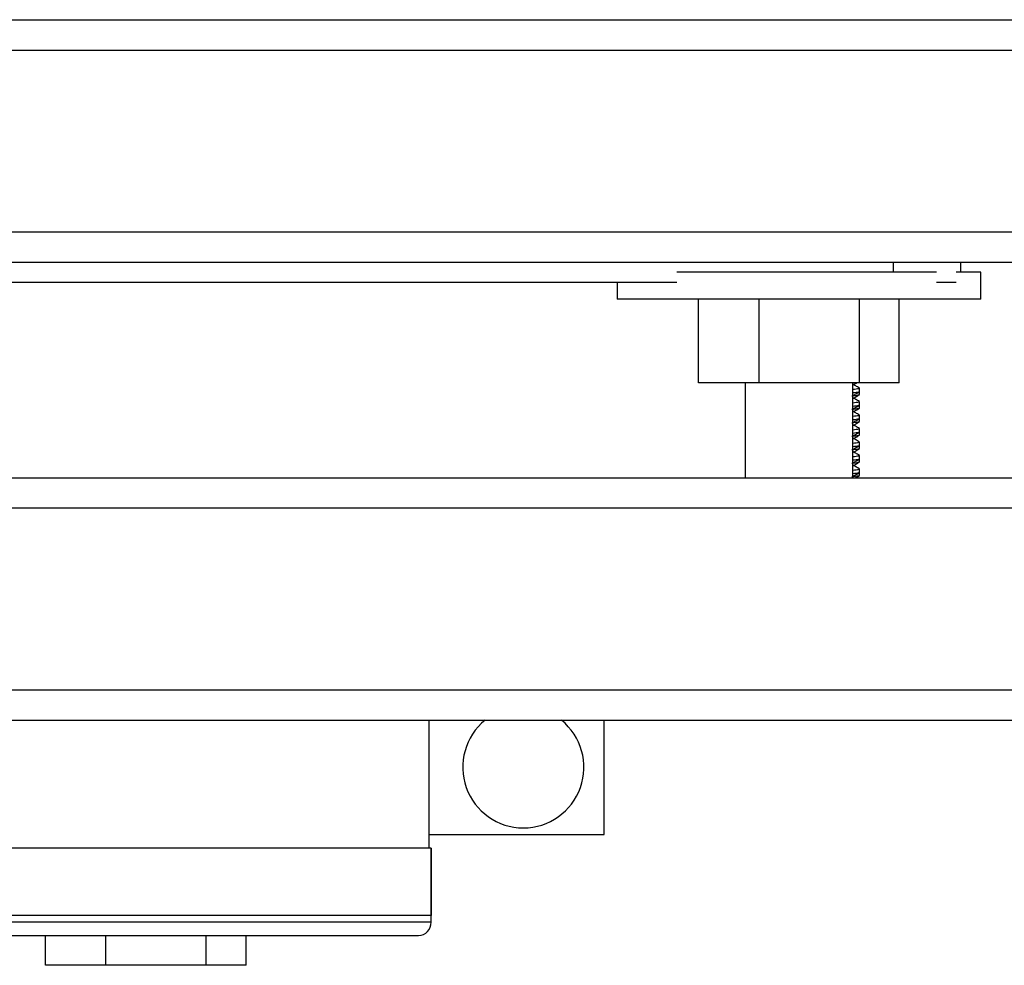
# Model space of a CAD drawing. Units: millimetres. Extents: x 5969 to 6915, y 4436 to 5627.
# Drawn here: x 6276 to 6349, y 4534 to 4605 of the extents above; entities that cross this region are included whole.
import ezdxf

# ---------------------------------------------------------------- set-up
doc = ezdxf.new("R2010")
doc.units = ezdxf.units.MM
doc.linetypes.add('SLD-Plná', pattern=[0])

msp = doc.modelspace()

# ---------------------------------------------------------------- linework, layer by layer
at = {"color": 7, "linetype": 'SLD-Plná', "lineweight": 25}
for p, q in [((5990.519, 4604.543), (6557.519, 4604.543)), ((5990.519, 4602.293), (6557.519, 4602.293)), ((5990.519, 4588.793), (6557.519, 4588.793)), ((6188.195, 4586.543), (6359.843, 4586.543)), ((6340.519, 4586.543), (6340.519, 4585.793)), ((6345.519, 4586.543), (6345.519, 4585.793)), ((6343.724, 4585.793), (6324.45, 4585.793)), ((6347.019, 4585.793), (6345.188, 4585.793)), ((6347.019, 4583.793), (6347.019, 4585.793)), ((6324.45, 4585.043), (6242.588, 4585.043)), ((6320.019, 4585.043), (6320.019, 4583.793)), ((6345.188, 4585.043), (6343.724, 4585.043)), ((6347.019, 4583.793), (6320.019, 4583.793)), ((6326.065, 4577.593), (6326.065, 4583.793)), ((6330.554, 4577.593), (6330.554, 4583.793)), ((6338.008, 4577.593), (6338.008, 4583.793)), ((6340.973, 4577.593), (6340.973, 4583.793)), ((6330.554, 4577.593), (6326.065, 4577.593)), ((6329.519, 4577.593), (6329.519, 4570.543)), ((6338.008, 4577.593), (6330.554, 4577.593)), ((6337.519, 4570.543), (6337.519, 4577.593)), ((6340.973, 4577.593), (6338.008, 4577.593)), ((6338.019, 4576.935), (6338.019, 4577.185)), ((6338.019, 4576.711), (6338.019, 4576.935)), ((6338.019, 4575.935), (6338.019, 4576.185)), ((6338.019, 4575.711), (6338.019, 4575.935)), ((6338.019, 4574.935), (6338.019, 4575.185)), ((6338.019, 4574.711), (6338.019, 4574.935)), ((6338.019, 4573.935), (6338.019, 4574.185)), ((6338.019, 4573.711), (6338.019, 4573.935)), ((6338.019, 4572.935), (6338.019, 4573.185)), ((6338.019, 4572.711), (6338.019, 4572.935)), ((6338.019, 4571.935), (6338.019, 4572.185)), ((6338.019, 4571.711), (6338.019, 4571.935)), ((6338.019, 4570.935), (6338.019, 4571.185)), ((6338.019, 4570.711), (6338.019, 4570.935)), ((6086.519, 4570.543), (6461.519, 4570.543)), ((6086.519, 4568.293), (6461.519, 4568.293)), ((6086.519, 4554.793), (6461.519, 4554.793)), ((6195.269, 4552.543), (6352.769, 4552.543)), ((6306.05, 4544.043), (6306.05, 4552.543)), ((6319.05, 4544.043), (6319.05, 4552.543)), ((6306.05, 4543.043), (6306.05, 4544.043)), ((6306.05, 4544.043), (6319.05, 4544.043)), ((6306.203, 4543.043), (6239.769, 4543.043)), ((6306.203, 4543.043), (6239.769, 4543.043)), ((6306.203, 4537.543), (6306.203, 4543.043)), ((6306.203, 4543.043), (6306.203, 4538.043)), ((6306.203, 4538.043), (6239.769, 4538.043)), ((6306.203, 4537.543), (6239.769, 4537.543)), ((6305.264, 4536.543), (6240.769, 4536.543)), ((6277.565, 4534.343), (6277.565, 4536.543)), ((6282.054, 4534.343), (6282.054, 4536.543)), ((6289.508, 4534.343), (6289.508, 4536.543)), ((6292.473, 4534.343), (6292.473, 4536.543)), ((6282.054, 4534.343), (6277.565, 4534.343)), ((6289.508, 4534.343), (6282.054, 4534.343)), ((6292.473, 4534.343), (6289.508, 4534.343))]:
    msp.add_line(p, q, dxfattribs=at)
for centre, radius, start, end in [((6313.05, 4549.043), 4.5, 128.94244, 270), ((6313.05, 4549.043), 4.5, 270, 51.05756), ((6305.232, 4537.514), 0.971, 271.83621, 1.72544)]:
    msp.add_arc(centre, radius, start, end, dxfattribs=at)
for points, knots in [([(6338.006, 4577.201), (6337.915, 4577.254), (6337.752, 4577.348), (6337.59, 4577.443), (6337.519, 4577.484)], [0, 0, 0, 0, 0.560395, 1, 1, 1, 1]), ([(6337.577, 4577.45), (6337.634, 4577.483), (6337.716, 4577.531), (6337.798, 4577.578), (6337.823, 4577.593)], [0, 0, 0, 0, 0.686144, 1, 1, 1, 1]), ([(6337.986, 4576.711), (6337.979, 4576.695), (6337.964, 4576.658), (6337.63, 4576.621), (6337.444, 4576.601)], [0, 0, 0, 0, 0.4431789, 1, 1, 1, 1]), ([(6337.975, 4577.185), (6337.979, 4577.171), (6337.987, 4577.137), (6337.694, 4577.103), (6337.519, 4577.083)], [0, 0, 0, 0, 0.400598, 1, 1, 1, 1]), ([(6337.975, 4576.935), (6337.979, 4576.921), (6337.987, 4576.887), (6337.694, 4576.853), (6337.519, 4576.833)], [0, 0, 0, 0, 0.400598, 1, 1, 1, 1]), ([(6337.519, 4576.636), (6337.589, 4576.677), (6337.75, 4576.77), (6337.911, 4576.864), (6338.002, 4576.917)], [0, 0, 0, 0, 0.436344, 1, 1, 1, 1]), ([(6337.577, 4576.45), (6337.634, 4576.483), (6337.78, 4576.568), (6337.927, 4576.653), (6338.017, 4576.706)], [0, 0, 0, 0, 0.383717, 1, 1, 1, 1]), ([(6338.006, 4576.201), (6337.915, 4576.254), (6337.752, 4576.348), (6337.59, 4576.443), (6337.519, 4576.484)], [0, 0, 0, 0, 0.560395, 1, 1, 1, 1]), ([(6337.975, 4576.185), (6337.979, 4576.171), (6337.987, 4576.137), (6337.694, 4576.103), (6337.519, 4576.083)], [0, 0, 0, 0, 0.400598, 1, 1, 1, 1]), ([(6337.975, 4575.935), (6337.979, 4575.921), (6337.987, 4575.887), (6337.694, 4575.853), (6337.519, 4575.833)], [0, 0, 0, 0, 0.400598, 1, 1, 1, 1]), ([(6337.519, 4575.636), (6337.589, 4575.677), (6337.75, 4575.77), (6337.911, 4575.864), (6338.002, 4575.917)], [0, 0, 0, 0, 0.4363444, 1, 1, 1, 1]), ([(6337.986, 4575.711), (6337.979, 4575.695), (6337.964, 4575.658), (6337.63, 4575.621), (6337.444, 4575.601)], [0, 0, 0, 0, 0.4431789, 1, 1, 1, 1]), ([(6338.006, 4575.201), (6337.915, 4575.254), (6337.752, 4575.348), (6337.59, 4575.443), (6337.519, 4575.484)], [0, 0, 0, 0, 0.560395, 1, 1, 1, 1]), ([(6337.975, 4575.185), (6337.979, 4575.171), (6337.987, 4575.137), (6337.694, 4575.103), (6337.519, 4575.083)], [0, 0, 0, 0, 0.400598, 1, 1, 1, 1]), ([(6337.577, 4575.45), (6337.634, 4575.483), (6337.78, 4575.568), (6337.927, 4575.653), (6338.017, 4575.706)], [0, 0, 0, 0, 0.383717, 1, 1, 1, 1]), ([(6337.986, 4574.711), (6337.979, 4574.695), (6337.964, 4574.658), (6337.63, 4574.621), (6337.444, 4574.601)], [0, 0, 0, 0, 0.4431789, 1, 1, 1, 1]), ([(6337.975, 4574.935), (6337.979, 4574.921), (6337.987, 4574.887), (6337.694, 4574.853), (6337.519, 4574.833)], [0, 0, 0, 0, 0.400598, 1, 1, 1, 1]), ([(6337.519, 4574.636), (6337.589, 4574.677), (6337.75, 4574.77), (6337.911, 4574.864), (6338.002, 4574.917)], [0, 0, 0, 0, 0.436344, 1, 1, 1, 1]), ([(6338.006, 4574.201), (6337.915, 4574.254), (6337.752, 4574.348), (6337.59, 4574.443), (6337.519, 4574.484)], [0, 0, 0, 0, 0.560395, 1, 1, 1, 1]), ([(6337.577, 4574.45), (6337.634, 4574.483), (6337.78, 4574.568), (6337.927, 4574.653), (6338.017, 4574.706)], [0, 0, 0, 0, 0.383717, 1, 1, 1, 1]), ([(6337.986, 4573.711), (6337.979, 4573.695), (6337.964, 4573.658), (6337.63, 4573.621), (6337.444, 4573.601)], [0, 0, 0, 0, 0.443179, 1, 1, 1, 1]), ([(6337.975, 4574.185), (6337.979, 4574.171), (6337.987, 4574.137), (6337.694, 4574.103), (6337.519, 4574.083)], [0, 0, 0, 0, 0.400598, 1, 1, 1, 1]), ([(6337.975, 4573.935), (6337.979, 4573.921), (6337.987, 4573.887), (6337.694, 4573.853), (6337.519, 4573.833)], [0, 0, 0, 0, 0.400598, 1, 1, 1, 1]), ([(6337.519, 4573.636), (6337.589, 4573.677), (6337.75, 4573.77), (6337.911, 4573.864), (6338.002, 4573.917)], [0, 0, 0, 0, 0.436344, 1, 1, 1, 1]), ([(6337.577, 4573.45), (6337.634, 4573.483), (6337.78, 4573.568), (6337.927, 4573.653), (6338.017, 4573.706)], [0, 0, 0, 0, 0.383717, 1, 1, 1, 1]), ([(6338.006, 4573.201), (6337.915, 4573.254), (6337.752, 4573.348), (6337.59, 4573.443), (6337.519, 4573.484)], [0, 0, 0, 0, 0.560395, 1, 1, 1, 1]), ([(6337.975, 4573.185), (6337.979, 4573.171), (6337.987, 4573.137), (6337.694, 4573.103), (6337.519, 4573.083)], [0, 0, 0, 0, 0.4005983, 1, 1, 1, 1]), ([(6337.975, 4572.935), (6337.979, 4572.921), (6337.987, 4572.887), (6337.694, 4572.853), (6337.519, 4572.833)], [0, 0, 0, 0, 0.400598, 1, 1, 1, 1]), ([(6337.519, 4572.636), (6337.589, 4572.677), (6337.75, 4572.77), (6337.911, 4572.864), (6338.002, 4572.917)], [0, 0, 0, 0, 0.436344, 1, 1, 1, 1]), ([(6337.986, 4572.711), (6337.979, 4572.695), (6337.964, 4572.658), (6337.63, 4572.621), (6337.444, 4572.601)], [0, 0, 0, 0, 0.443179, 1, 1, 1, 1]), ([(6338.006, 4572.201), (6337.915, 4572.254), (6337.752, 4572.348), (6337.59, 4572.443), (6337.519, 4572.484)], [0, 0, 0, 0, 0.560395, 1, 1, 1, 1]), ([(6337.975, 4572.185), (6337.979, 4572.171), (6337.987, 4572.137), (6337.694, 4572.103), (6337.519, 4572.083)], [0, 0, 0, 0, 0.400598, 1, 1, 1, 1]), ([(6337.577, 4572.45), (6337.634, 4572.483), (6337.78, 4572.568), (6337.927, 4572.653), (6338.017, 4572.706)], [0, 0, 0, 0, 0.383717, 1, 1, 1, 1]), ([(6337.986, 4571.711), (6337.979, 4571.695), (6337.964, 4571.658), (6337.63, 4571.621), (6337.444, 4571.601)], [0, 0, 0, 0, 0.4431789, 1, 1, 1, 1]), ([(6337.975, 4571.935), (6337.979, 4571.921), (6337.987, 4571.887), (6337.694, 4571.853), (6337.519, 4571.833)], [0, 0, 0, 0, 0.400598, 1, 1, 1, 1]), ([(6337.519, 4571.636), (6337.589, 4571.677), (6337.75, 4571.77), (6337.911, 4571.864), (6338.002, 4571.917)], [0, 0, 0, 0, 0.436344, 1, 1, 1, 1]), ([(6338.006, 4571.201), (6337.915, 4571.254), (6337.752, 4571.348), (6337.59, 4571.443), (6337.519, 4571.484)], [0, 0, 0, 0, 0.560395, 1, 1, 1, 1]), ([(6337.577, 4571.45), (6337.634, 4571.483), (6337.78, 4571.568), (6337.927, 4571.653), (6338.017, 4571.706)], [0, 0, 0, 0, 0.383717, 1, 1, 1, 1]), ([(6337.986, 4570.711), (6337.979, 4570.695), (6337.964, 4570.658), (6337.63, 4570.621), (6337.444, 4570.601)], [0, 0, 0, 0, 0.443179, 1, 1, 1, 1]), ([(6337.975, 4571.185), (6337.979, 4571.171), (6337.987, 4571.137), (6337.694, 4571.103), (6337.519, 4571.083)], [0, 0, 0, 0, 0.400598, 1, 1, 1, 1]), ([(6337.975, 4570.935), (6337.979, 4570.921), (6337.987, 4570.887), (6337.694, 4570.853), (6337.519, 4570.833)], [0, 0, 0, 0, 0.400598, 1, 1, 1, 1]), ([(6337.519, 4570.636), (6337.589, 4570.677), (6337.75, 4570.77), (6337.911, 4570.864), (6338.002, 4570.917)], [0, 0, 0, 0, 0.436344, 1, 1, 1, 1]), ([(6337.737, 4570.543), (6337.74, 4570.545), (6337.834, 4570.599), (6337.927, 4570.653), (6338.017, 4570.706)], [0, 0, 0, 0, 0.031617, 1, 1, 1, 1])]:
    msp.add_open_spline(points, degree=3, knots=knots, dxfattribs=at)

doc.saveas('drawing.dxf')
